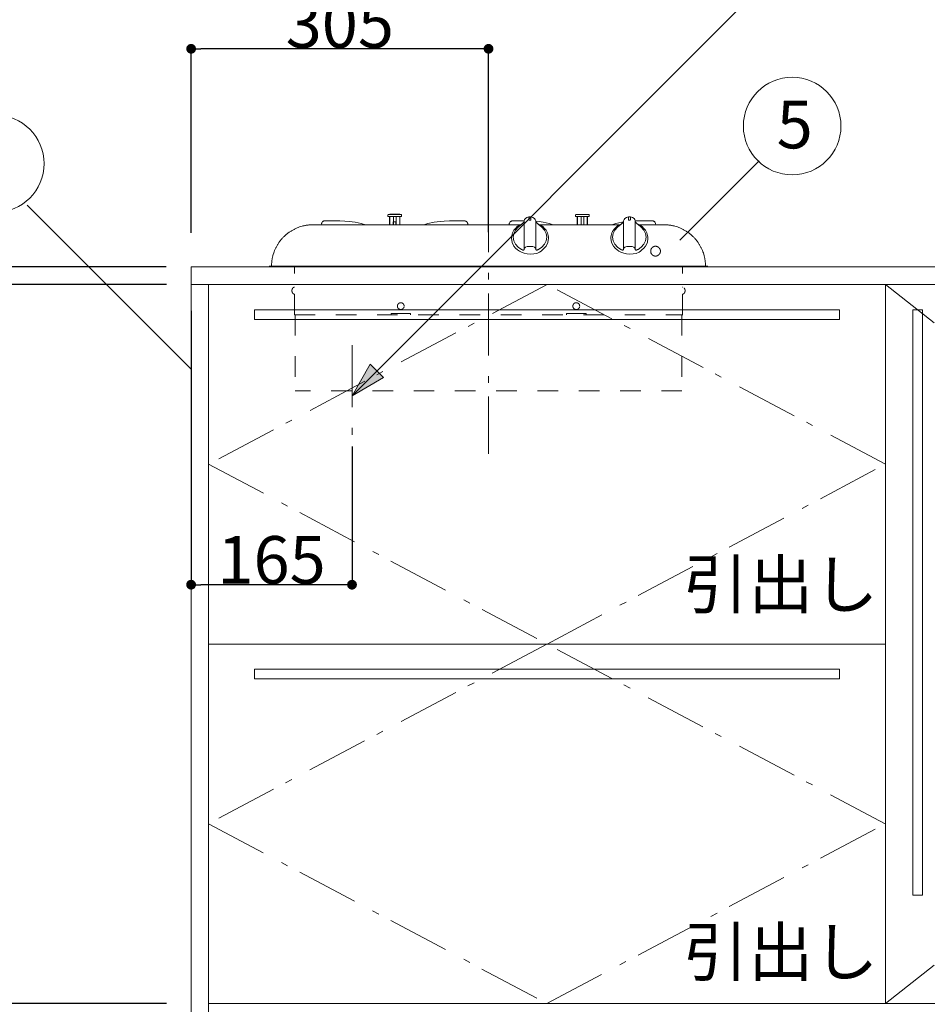
# Model space of a CAD drawing. Units: millimetres. Extents: x 55913 to 63907, y -1380 to 4142.
# Drawn here: x 56982 to 57913, y -102 to 907 of the extents above; entities that cross this region are included whole.
import ezdxf

# ---------------------------------------------------------------- set-up
doc = ezdxf.new("R2010")
doc.units = ezdxf.units.MM
doc.header["$LTSCALE"] = 101.6
doc.header["$PDMODE"] = 1
doc.header["$PDSIZE"] = -2
doc.linetypes.add('破線の種類-1', pattern=[0.41664, 0.20828, -0.20836])
doc.linetypes.add('破線の種類-6', pattern=[1.04164, 0.625, -0.20828, 0.06943, -0.13893])
doc.layers.get('0').update_dxf_attribs({"lineweight": 15})
doc.layers.get('DEFPOINTS').update_dxf_attribs({"color": 254, "lineweight": 15})
doc.layers.add('001', color=7, linetype='Continuous', lineweight=18)
doc.layers.add('一般', color=7, linetype='Continuous', lineweight=5)
doc.styles.get("Standard").update_dxf_attribs({"font": 'txt', "bigfont": 'BIGFONT.SHX'})
doc.styles.add('ＭＳ ゴシック', font='txt', dxfattribs={"bigfont": '\x82l\x82r \x83S\x83V\x83b\x83N'})
doc.dimstyles.new('(H)', dxfattribs={"dimtxt": 48.868217, "dimasz": 10.014893, "dimexe": 0, "dimexo": 40, "dimgap": 0.05, "dimtad": 1, "dimdec": 1, "dimdsep": 46, "dimtxsty": 'ＭＳ ゴシック', "dimblk": 'DOT', "dimblk1": 'DOT', "dimblk2": 'DOT', "dimcen": 0, "dimazin": 0, "dimtfac": 0.8, "dimtdec": 1, "dimtix": 1, "dimtmove": 0, "dimatfit": 0, "dimldrblk": 'DOT', "dimfxl": 1, "dimfrac": 2, "dimtolj": 1, "dimarcsym": 0})

# ---------------------------------------------------------------- blocks, each defined once
blk = doc.blocks.new('_DOT')
at = {"color": 0, "linetype": 'ByBlock', "lineweight": -2}
blk.add_line((-0.5, 0), (-1, 0), dxfattribs=at)
at = {"color": 0, "linetype": 'ByBlock', "const_width": 0.5}
blk.add_lwpolyline([(-0.25, 0, 1), (0.25, 0, 1)], format="xyb", close=True, dxfattribs=at)
blk = doc.blocks.new('*D8')
at = {"layer": 'DEFPOINTS', "color": 0}
for p in [(56525, 2058.7), (57158.1, 2058.7), (57165.5, -201.3)]:
    blk.add_point(p, dxfattribs=at)
at = {"layer": '一般', "color": 0, "linetype": 'Continuous', "lineweight": -2}
for p, q in [((57118.1, 2058.7), (56525, 2058.7)), ((56525, -191.3), (56525, 2048.7)), ((57125.5, -201.3), (56525, -201.3))]:
    blk.add_line(p, q, dxfattribs=at)
at = {"layer": '一般', "color": 0, "lineweight": -2, "xscale": 10.014892578125, "yscale": 10.014892578125, "zscale": 10.014892578125}
for p, rotation in [((56525, 2058.7), 90), ((56525, -201.3), 270)]:
    blk.add_blockref('_DOT', p, dxfattribs=dict(at, rotation=rotation))
at = {"layer": '一般', "color": 0, "lineweight": 15, "insert": (56499.6, 928.7), "char_height": 48.868, "attachment_point": 5, "rotation": 90, "style": 'ＭＳ ゴシック'}
blk.add_mtext('\\A1;CH=2260', dxfattribs=at)
blk = doc.blocks.new('*D9')
at = {"layer": 'DEFPOINTS', "color": 0}
for p in [(56802.8, -101.3), (57173, -101.3), (57173, -201.3)]:
    blk.add_point(p, dxfattribs=at)
at = {"layer": '一般', "color": 0, "linetype": 'Continuous', "lineweight": -2}
for p, q in [((57133, -101.3), (56802.8, -101.3)), ((56802.8, -191.3), (56802.8, -111.3)), ((57133, -201.3), (56802.8, -201.3))]:
    blk.add_line(p, q, dxfattribs=at)
at = {"layer": '一般', "color": 0, "lineweight": -2, "xscale": 10.014892578125, "yscale": 10.014892578125, "zscale": 10.014892578125}
for p, rotation in [((56802.8, -101.3), 90), ((56802.8, -201.3), 270)]:
    blk.add_blockref('_DOT', p, dxfattribs=dict(at, rotation=rotation))
at = {"layer": '一般', "color": 0, "lineweight": 15, "insert": (56802.8, -151.3), "char_height": 48.87, "attachment_point": 5, "rotation": 90, "style": 'ＭＳ ゴシック'}
blk.add_mtext('\\A1;100', dxfattribs=at)
blk = doc.blocks.new('*D10')
at = {"layer": 'DEFPOINTS', "color": 0}
for p in [(57173, 635.7), (56802.8, -101.3), (57173, -101.3)]:
    blk.add_point(p, dxfattribs=at)
at = {"layer": '一般', "color": 0, "linetype": 'Continuous', "lineweight": -2}
for p, q in [((57133, 635.7), (56802.8, 635.7)), ((56802.8, 625.7), (56802.8, -91.3)), ((57133, -101.3), (56802.8, -101.3))]:
    blk.add_line(p, q, dxfattribs=at)
at = {"layer": '一般', "color": 0, "lineweight": -2, "xscale": 10.014892578125, "yscale": 10.014892578125, "zscale": 10.014892578125}
for p, rotation in [((56802.8, 635.7), 90), ((56802.8, -101.3), 270)]:
    blk.add_blockref('_DOT', p, dxfattribs=dict(at, rotation=rotation))
at = {"layer": '一般', "color": 0, "lineweight": 15, "insert": (56777.4, 267.2), "char_height": 48.87, "attachment_point": 5, "rotation": 90, "style": 'ＭＳ ゴシック'}
blk.add_mtext('\\A1;737', dxfattribs=at)
blk = doc.blocks.new('グループ-6')
at = {"layer": '一般', "color": 7, "linetype": '破線の種類-6', "lineweight": 15}
for p in [(57870.1, 635.7), (57870.1, -101.3)]:
    blk.add_line(p, (58340.1, 267.2), dxfattribs=at)
blk = doc.blocks.new('グループ-9')
at = {"layer": '一般', "color": 7, "linetype": '破線の種類-6', "lineweight": 15}
for p, q in [((57523.1, 635.7), (57176.1, 451.5)), ((57870.1, 451.5), (57523.1, 635.7)), ((57176.1, 451.5), (57523.1, 267.2)), ((57523.1, 267.2), (57870.1, 451.5))]:
    blk.add_line(p, q, dxfattribs=at)
blk = doc.blocks.new('グループ-10')
at = {"layer": '一般', "color": 7, "linetype": '破線の種類-6', "lineweight": 15}
for p, q in [((57523, 267.2), (57176, 83)), ((57870, 83), (57523, 267.2)), ((57176, 83), (57523, -101.3)), ((57523, -101.3), (57870, 83))]:
    blk.add_line(p, q, dxfattribs=at)
blk = doc.blocks.new('*D29')
at = {"layer": 'DEFPOINTS', "color": 0}
for p in [(57158.1, 877.3), (57158.1, 648.8), (57463.1, 649.5)]:
    blk.add_point(p, dxfattribs=at)
at = {"layer": '一般', "color": 0, "linetype": 'Continuous', "lineweight": -2}
for p, q in [((57158.1, 688.8), (57158.1, 877.3)), ((57453.1, 877.3), (57168.1, 877.3)), ((57463.1, 689.5), (57463.1, 877.3))]:
    blk.add_line(p, q, dxfattribs=at)
at = {"layer": '一般', "color": 0, "lineweight": -2, "xscale": 10.014892578125, "yscale": 10.014892578125, "zscale": 10.014892578125, "rotation": 180}
blk.add_blockref('_DOT', (57158.1, 877.3), dxfattribs=at)
at = {"layer": '一般', "color": 0, "lineweight": -2, "xscale": 10.014892578125, "yscale": 10.014892578125, "zscale": 10.014892578125}
blk.add_blockref('_DOT', (57463.1, 877.3), dxfattribs=at)
at = {"layer": '一般', "color": 0, "lineweight": 15, "insert": (57310.6, 902.8), "char_height": 48.87, "attachment_point": 5, "style": 'ＭＳ ゴシック'}
blk.add_mtext('\\A1;305', dxfattribs=at)
blk = doc.blocks.new('グループ-12')
at = {"layer": '001', "color": 7, "linetype": '破線の種類-6', "lineweight": 15}
for p, q in [((57463.1, 732.4), (57463.1, 462.2)), ((57323.1, 573.4), (57323.1, 440.2))]:
    blk.add_line(p, q, dxfattribs=at)
at = {"layer": '001', "color": 7, "lineweight": 15}
for p, q in [((57360, 707.1), (57360, 705.4)), ((57360.3, 707.4), (57360.4, 707.4)), ((57360.4, 707.4), (57360.7, 707.4)), ((57360.7, 707.4), (57361.2, 707.4)), ((57361.2, 707.4), (57361.8, 707.4)), ((57361.8, 707.4), (57362.7, 707.4)), ((57362.1, 707.7), (57362.2, 707.7)), ((57362.2, 707.7), (57362.5, 707.7)), ((57362.5, 707.7), (57363, 707.7)), ((57362.7, 707.4), (57363.6, 707.4)), ((57363, 707.7), (57363.7, 707.7)), ((57363.6, 707.4), (57364.7, 707.4)), ((57363.7, 707.7), (57364.5, 707.7)), ((57364.5, 707.7), (57365.5, 707.7)), ((57364.7, 707.4), (57365.8, 707.4)), ((57365.5, 707.7), (57366.5, 707.7)), ((57365.8, 707.4), (57367, 707.4)), ((57366.5, 707.7), (57367.5, 707.7)), ((57367, 707.4), (57368.1, 707.4)), ((57367.5, 707.7), (57368.5, 707.7)), ((57368.1, 707.4), (57369.3, 707.4)), ((57368.5, 707.7), (57369.4, 707.7)), ((57369.3, 707.4), (57370.3, 707.4)), ((57369.4, 707.7), (57370.3, 707.7)), ((57370.3, 707.7), (57370.9, 707.7)), ((57370.3, 707.4), (57371.3, 707.4)), ((57370.9, 707.7), (57371.4, 707.7)), ((57371.3, 707.4), (57372.1, 707.4)), ((57371.4, 707.7), (57371.8, 707.7)), ((57371.8, 707.7), (57371.9, 707.7)), ((57372.1, 707.4), (57372.8, 707.4)), ((57372.8, 707.4), (57373.3, 707.4)), ((57373.3, 707.4), (57373.6, 707.4)), ((57373.6, 707.4), (57373.7, 707.4)), ((57374, 705.4), (57374, 707.1)), ((57552.4, 707), (57552.4, 705.3)), ((57552.7, 707.3), (57552.8, 707.3)), ((57552.8, 707.3), (57553.1, 707.3)), ((57553.1, 707.3), (57553.6, 707.3)), ((57553.6, 707.3), (57554.3, 707.3)), ((57554.3, 707.3), (57555.1, 707.3)), ((57554.5, 707.6), (57554.6, 707.6)), ((57554.6, 707.6), (57554.9, 707.6)), ((57554.9, 707.6), (57555.4, 707.6)), ((57555.1, 707.3), (57556, 707.3)), ((57555.4, 707.6), (57556.1, 707.6)), ((57556, 707.3), (57557.1, 707.3)), ((57556.1, 707.6), (57556.9, 707.6)), ((57556.9, 707.6), (57557.9, 707.6)), ((57557.1, 707.3), (57558.2, 707.3)), ((57557.9, 707.6), (57558.9, 707.6)), ((57558.2, 707.3), (57559.4, 707.3)), ((57558.9, 707.6), (57559.9, 707.6)), ((57559.4, 707.3), (57560.6, 707.3)), ((57559.9, 707.6), (57560.9, 707.6)), ((57560.6, 707.3), (57561.7, 707.3)), ((57560.9, 707.6), (57561.8, 707.6)), ((57561.7, 707.3), (57562.7, 707.3)), ((57561.8, 707.6), (57562.7, 707.6)), ((57562.7, 707.6), (57563.4, 707.6)), ((57562.7, 707.3), (57563.7, 707.3)), ((57563.4, 707.6), (57563.9, 707.6)), ((57563.7, 707.3), (57564.5, 707.3)), ((57563.9, 707.6), (57564.2, 707.6)), ((57564.2, 707.6), (57564.3, 707.6)), ((57564.5, 707.3), (57565.2, 707.3)), ((57565.2, 707.3), (57565.7, 707.3)), ((57565.7, 707.3), (57566, 707.3)), ((57566, 707.3), (57566.1, 707.3)), ((57566.4, 705.3), (57566.4, 707)), ((57495.2, 696.9), (57282.9, 696.9)), ((57295, 700.9), (57310.6, 700.9)), ((57310.6, 700.9), (57315.9, 700.7)), ((57360, 705.4), (57360.1, 705.4)), ((57360.1, 705.4), (57360.4, 705.4)), ((57360.4, 705.4), (57360.9, 705.4)), ((57360.9, 705.4), (57361.6, 705.4)), ((57361.6, 705.4), (57362.5, 705.4)), ((57361.7, 696.9), (57361.7, 705.4)), ((57362, 705.4), (57362, 696.9)), ((57362.5, 705.4), (57363.5, 705.4)), ((57363.5, 705.4), (57364.6, 705.4)), ((57364.6, 705.4), (57365.8, 705.4)), ((57365.4, 699.9), (57368.1, 699.9)), ((57365.4, 696.9), (57365.4, 699.9)), ((57365.6, 696.9), (57365.6, 705.4)), ((57365.8, 705.4), (57367, 705.4)), ((57367, 705.4), (57368.2, 705.4)), ((57368.1, 699.9), (57368.1, 696.9)), ((57368.2, 705.4), (57369.4, 705.4)), ((57368.3, 696.9), (57368.3, 705.4)), ((57369.4, 705.4), (57370.5, 705.4)), ((57370.5, 705.4), (57371.5, 705.4)), ((57371.5, 705.4), (57372.3, 705.4)), ((57372, 696.9), (57372, 705.4)), ((57372.2, 696.9), (57372.2, 705.4)), ((57372.3, 705.4), (57373, 705.4)), ((57373, 705.4), (57373.6, 705.4)), ((57373.6, 705.4), (57373.9, 705.4)), ((57373.9, 705.4), (57374, 705.4)), ((57423, 700.9), (57417.7, 700.7)), ((57438.6, 700.9), (57423, 700.9)), ((57487.6, 700.9), (57499.6, 700.9)), ((57499.6, 678.9), (57499.6, 698.5)), ((57504.6, 705), (57506.6, 705)), ((57511.6, 698.5), (57511.6, 678.9)), ((57515.9, 696.9), (57597.2, 696.9)), ((57552.4, 705.3), (57552.5, 705.3)), ((57552.5, 705.3), (57552.8, 705.3)), ((57552.8, 705.3), (57553.3, 705.3)), ((57553.3, 705.3), (57554, 705.3)), ((57554, 705.3), (57554.9, 705.3)), ((57554.1, 696.8), (57554.1, 705.3)), ((57554.4, 705.3), (57554.4, 696.8)), ((57554.9, 705.3), (57555.9, 705.3)), ((57555.9, 705.3), (57557, 705.3)), ((57557, 705.3), (57558.2, 705.3)), ((57558, 696.8), (57558, 705.3)), ((57558.2, 705.3), (57559.4, 705.3)), ((57559.4, 705.3), (57560.6, 705.3)), ((57560.6, 705.3), (57561.8, 705.3)), ((57560.7, 696.8), (57560.7, 705.3)), ((57561.8, 705.3), (57562.9, 705.3)), ((57562.9, 705.3), (57563.9, 705.3)), ((57563.9, 705.3), (57564.8, 705.3)), ((57564.4, 696.8), (57564.4, 705.3)), ((57564.7, 696.8), (57564.7, 705.3)), ((57564.8, 705.3), (57565.5, 705.3)), ((57565.5, 705.3), (57566, 705.3)), ((57566, 705.3), (57566.3, 705.3)), ((57566.3, 705.3), (57566.4, 705.3)), ((57601.6, 678.9), (57601.6, 698.5)), ((57606.6, 705), (57608.6, 705)), ((57615.6, 700.9), (57613.6, 700.8)), ((57613.6, 698.5), (57613.6, 678.9)), ((57631.2, 700.9), (57615.6, 700.9)), ((57617.9, 696.9), (57634.7, 696.9)), ((57634.7, 696.9), (57643.3, 696.9)), ((57506.2, 674.6), (57505.7, 674.6)), ((57238.1, 654.5), (57688.1, 654.5)), ((57238.1, 653.8), (57688.1, 653.8))]:
    blk.add_line(p, q, dxfattribs=at)
at = {"layer": '001', "color": 7, "linetype": '破線の種類-1', "lineweight": 15}
for p, q in [((57264.1, 604.6), (57264.1, 653.8)), ((57662.1, 604.6), (57662.1, 653.8)), ((57262.1, 631.6), (57262.1, 631.6)), ((57262.1, 627.2), (57262.1, 627.2)), ((57264.1, 632.9), (57263.7, 632.8)), ((57263.7, 625.9), (57264.1, 625.9)), ((57662.5, 632.8), (57662.1, 632.9)), ((57662.1, 625.9), (57662.5, 625.9)), ((57664.1, 631.6), (57664.1, 631.6)), ((57664.1, 627.2), (57664.1, 627.2)), ((57363.1, 606.1), (57363.1, 604.6)), ((57363.1, 606.1), (57383.1, 606.1)), ((57383.1, 606.1), (57383.1, 604.6)), ((57543.1, 606.1), (57543.1, 604.6)), ((57543.1, 606.1), (57563.1, 606.1)), ((57563.1, 606.1), (57563.1, 604.6)), ((57264.1, 604.6), (57662.1, 604.6)), ((57264.7, 604.6), (57264.7, 526.6)), ((57661.5, 604.6), (57661.5, 526.6)), ((57662.1, 604.6), (57662.1, 604.1)), ((57661.5, 526.6), (57264.7, 526.6))]:
    blk.add_line(p, q, dxfattribs=at)
at = {"layer": '001', "color": 7, "lineweight": 15}
for points in [[(57295, 700.9), (57294.7, 700.9), (57294.3, 700.8), (57293.9, 700.7), (57293.6, 700.5), (57293.3, 700.3), (57293, 700.1), (57292.7, 699.8), (57292.4, 699.4), (57292.2, 699.1), (57292, 698.7), (57291.8, 698.3), (57291.7, 697.8), (57291.6, 697.3), (57291.5, 696.9)], [(57336.8, 696.9), (57332.6, 698.1), (57326.4, 699.5), (57320.2, 700.4), (57315.9, 700.7)], [(57396.8, 696.9), (57401, 698.1), (57407.2, 699.5), (57413.4, 700.4), (57417.7, 700.7)], [(57442.1, 696.9), (57442, 697.3), (57441.9, 697.8), (57441.8, 698.3), (57441.6, 698.7), (57441.4, 699.1), (57441.1, 699.4), (57440.9, 699.8), (57440.6, 700.1), (57440.3, 700.3), (57440, 700.5), (57439.7, 700.7), (57439.3, 700.8), (57438.9, 700.9), (57438.6, 700.9)], [(57487.6, 700.9), (57487.3, 700.9), (57486.9, 700.8), (57486.5, 700.7), (57486.2, 700.5), (57485.9, 700.3), (57485.6, 700.1), (57485.3, 699.8), (57485, 699.4), (57484.8, 699.1), (57484.6, 698.7), (57484.4, 698.3), (57484.3, 697.8), (57484.2, 697.3), (57484.1, 696.9)], [(57498, 698.1), (57497, 697.7), (57496.1, 697.3), (57494.7, 696.5), (57493.4, 695.7), (57492.2, 694.7), (57491, 693.6), (57490, 692.5), (57489.1, 691.3), (57488.4, 690), (57487.7, 688.7), (57487.2, 687.4), (57486.9, 685.9), (57486.7, 684.2), (57486.6, 683)], [(57496.8, 697.1), (57493.5, 694.6), (57490.7, 691.5), (57489, 688), (57488.4, 684.1), (57489, 680.3), (57490.7, 676.9), (57493.5, 674.1), (57496.8, 671.7)], [(57499.6, 700.1), (57499.5, 699.9), (57499.4, 699.7), (57499.2, 699.4), (57499, 699.1), (57498.7, 698.8), (57498.3, 698.5), (57497.9, 698.1), (57497.5, 697.8), (57497.2, 697.4), (57496.8, 697.1)], [(57504.6, 705), (57504.6, 705), (57504.6, 705), (57502.5, 704.5), (57500.9, 703.5), (57500.1, 702.2), (57499.6, 700.8)], [(57499.6, 698.5), (57499.6, 698.7), (57499.6, 698.9), (57499.6, 699), (57499.6, 699.2), (57499.6, 699.3), (57499.6, 699.5), (57499.6, 699.6), (57499.6, 699.8), (57499.6, 699.9), (57499.6, 700), (57499.6, 700.2), (57499.6, 700.3), (57499.6, 700.4), (57499.6, 700.5), (57499.6, 700.7), (57499.6, 700.8)], [(57504.6, 704.5), (57504.6, 704.6), (57504.6, 704.6), (57504.6, 704.6), (57504.6, 704.6), (57504.6, 704.7), (57504.6, 704.7), (57504.6, 704.7), (57504.6, 704.8), (57504.6, 704.8), (57504.6, 704.8), (57504.6, 704.9), (57504.6, 704.9), (57504.6, 704.9), (57504.6, 704.9), (57504.6, 705), (57504.6, 705)], [(57504.6, 703.7), (57504.6, 703.7), (57504.6, 703.8), (57504.6, 703.9), (57504.6, 703.9), (57504.6, 704), (57504.6, 704), (57504.6, 704.1), (57504.6, 704.1), (57504.6, 704.2), (57504.6, 704.2), (57504.6, 704.3), (57504.6, 704.3), (57504.6, 704.4), (57504.6, 704.4), (57504.6, 704.5), (57504.6, 704.5)], [(57504.6, 703.5), (57504.6, 703.5), (57504.6, 703.6), (57504.6, 703.6), (57504.6, 703.6), (57504.6, 703.6), (57504.6, 703.6), (57504.6, 703.6), (57504.6, 703.6), (57504.6, 703.6), (57504.6, 703.6), (57504.6, 703.6), (57504.6, 703.7), (57504.6, 703.7), (57504.6, 703.7), (57504.6, 703.7), (57504.6, 703.7)], [(57504.6, 703.5), (57504.6, 703), (57504.6, 702.5), (57504.6, 702.4), (57504.6, 702.2), (57504.6, 702.2), (57504.6, 702.2)], [(57504.7, 701.9), (57504.6, 702), (57504.6, 702.1), (57504.6, 702.1), (57504.6, 702.2)], [(57505, 701.7), (57504.9, 701.8), (57504.8, 701.8), (57504.7, 701.9), (57504.7, 701.9)], [(57505, 701.7), (57505, 701.7), (57505, 701.7), (57505.1, 701.7), (57505.1, 701.7)], [(57505.6, 701.6), (57505.5, 701.6), (57505.3, 701.6), (57505.2, 701.6), (57505.1, 701.7)], [(57506.1, 701.6), (57506, 701.6), (57505.9, 701.6), (57505.7, 701.6), (57505.6, 701.6)], [(57506.2, 701.7), (57506.2, 701.7), (57506.2, 701.7), (57506.2, 701.7), (57506.2, 701.7), (57506.2, 701.7), (57506.2, 701.7), (57506.2, 701.7), (57506.2, 701.7), (57506.2, 701.7), (57506.1, 701.7), (57506.1, 701.7), (57506.1, 701.7), (57506.1, 701.7), (57506.1, 701.7), (57506.1, 701.7), (57506.1, 701.6)], [(57506.2, 701.7), (57506.3, 701.7), (57506.3, 701.7), (57506.3, 701.8), (57506.3, 701.8), (57506.4, 701.8), (57506.4, 701.8), (57506.4, 701.8), (57506.4, 701.8), (57506.5, 701.9), (57506.5, 701.9), (57506.5, 701.9), (57506.5, 701.9), (57506.5, 701.9), (57506.5, 702), (57506.5, 702), (57506.6, 702)], [(57511.6, 700.8), (57511.1, 702.2), (57510.3, 703.5), (57508.7, 704.5), (57506.6, 705), (57506.6, 705), (57506.6, 705)], [(57506.6, 704.9), (57506.6, 704.9), (57506.6, 704.8), (57506.6, 704.7), (57506.6, 704.6), (57506.6, 704.6), (57506.6, 704.5), (57506.6, 704.4), (57506.6, 704.3), (57506.6, 704.2), (57506.6, 704.1), (57506.6, 704.1), (57506.6, 704), (57506.6, 703.9), (57506.6, 703.8), (57506.6, 703.7), (57506.6, 703.6)], [(57506.6, 703.5), (57506.6, 703.5), (57506.6, 703.5), (57506.6, 703.5), (57506.6, 703.6), (57506.6, 703.6), (57506.6, 703.6), (57506.6, 703.6), (57506.6, 703.6), (57506.6, 703.6), (57506.6, 703.6), (57506.6, 703.6), (57506.6, 703.6), (57506.6, 703.6), (57506.6, 703.6), (57506.6, 703.6), (57506.6, 703.6)], [(57506.6, 703.5), (57506.6, 703.5), (57506.6, 703.4), (57506.6, 703.3), (57506.6, 703.3), (57506.6, 703.2), (57506.6, 703.1), (57506.6, 703.1), (57506.6, 703), (57506.6, 702.9), (57506.6, 702.8), (57506.6, 702.8), (57506.6, 702.7), (57506.6, 702.6), (57506.6, 702.5), (57506.6, 702.5), (57506.6, 702.4)], [(57506.6, 702.4), (57506.6, 702.3), (57506.6, 702.1), (57506.6, 702.1), (57506.6, 702)], [(57511.6, 700.8), (57511.6, 700.7), (57511.6, 700.5), (57511.6, 700.4), (57511.6, 700.3), (57511.6, 700.2), (57511.6, 700), (57511.6, 699.9), (57511.6, 699.8), (57511.6, 699.6), (57511.6, 699.5), (57511.6, 699.3), (57511.6, 699.2), (57511.6, 699), (57511.6, 698.9), (57511.6, 698.7), (57511.6, 698.5)], [(57529.4, 696.9), (57525.2, 698.1), (57519, 699.5), (57515.1, 700.1), (57511.6, 700.5)], [(57514.4, 697.1), (57513.9, 697.6), (57513.4, 698), (57513, 698.4), (57512.5, 698.8), (57512.2, 699.1), (57511.9, 699.4), (57511.8, 699.6), (57511.6, 699.9), (57511.6, 700), (57511.6, 700.1)], [(57524.6, 683), (57524.5, 684.2), (57524.3, 685.9), (57523.9, 687.4), (57523.5, 688.7), (57522.8, 690), (57522.1, 691.3), (57521.2, 692.5), (57520.2, 693.6), (57519, 694.7), (57517.8, 695.7), (57516.5, 696.5), (57515.1, 697.3), (57514.2, 697.7), (57513.2, 698.1)], [(57514.4, 671.7), (57517.7, 674.1), (57520.5, 676.9), (57522.2, 680.3), (57522.8, 684.1), (57522.2, 688), (57520.5, 691.5), (57517.7, 694.6), (57514.4, 697.1)], [(57600, 698.1), (57599, 697.7), (57598.1, 697.3), (57596.7, 696.5), (57595.4, 695.7), (57594.2, 694.7), (57593, 693.6), (57592, 692.5), (57591.1, 691.3), (57590.4, 690), (57589.7, 688.7), (57589.2, 687.4), (57588.9, 685.9), (57588.7, 684.2), (57588.6, 683)], [(57589.4, 696.9), (57593.6, 698.1), (57599.8, 699.5), (57600.7, 699.7), (57601.5, 699.8)], [(57598.8, 697.1), (57595.5, 694.6), (57592.7, 691.5), (57591, 688), (57590.4, 684.1), (57591, 680.3), (57592.7, 676.9), (57595.5, 674.1), (57598.8, 671.7)], [(57601.6, 700.1), (57601.5, 699.9), (57601.4, 699.7), (57601.2, 699.4), (57601, 699.1), (57600.7, 698.8), (57600.3, 698.5), (57599.9, 698.1), (57599.5, 697.8), (57599.2, 697.4), (57598.8, 697.1)], [(57606.6, 705), (57606.6, 705), (57606.6, 705), (57604.5, 704.5), (57602.9, 703.5), (57602.1, 702.2), (57601.6, 700.8)], [(57601.6, 698.5), (57601.6, 698.7), (57601.6, 698.9), (57601.6, 699), (57601.6, 699.2), (57601.6, 699.3), (57601.6, 699.5), (57601.6, 699.6), (57601.6, 699.8), (57601.6, 699.9), (57601.6, 700), (57601.6, 700.2), (57601.6, 700.3), (57601.6, 700.4), (57601.6, 700.5), (57601.6, 700.7), (57601.6, 700.8)], [(57606.6, 704.5), (57606.6, 704.6), (57606.6, 704.6), (57606.6, 704.6), (57606.6, 704.6), (57606.6, 704.7), (57606.6, 704.7), (57606.6, 704.7), (57606.6, 704.8), (57606.6, 704.8), (57606.6, 704.8), (57606.6, 704.9), (57606.6, 704.9), (57606.6, 704.9), (57606.6, 704.9), (57606.6, 705), (57606.6, 705)], [(57606.6, 703.7), (57606.6, 703.7), (57606.6, 703.8), (57606.6, 703.9), (57606.6, 703.9), (57606.6, 704), (57606.6, 704), (57606.6, 704.1), (57606.6, 704.1), (57606.6, 704.2), (57606.6, 704.2), (57606.6, 704.3), (57606.6, 704.3), (57606.6, 704.4), (57606.6, 704.4), (57606.6, 704.5), (57606.6, 704.5)], [(57606.6, 703.5), (57606.6, 703.5), (57606.6, 703.6), (57606.6, 703.6), (57606.6, 703.6), (57606.6, 703.6), (57606.6, 703.6), (57606.6, 703.6), (57606.6, 703.6), (57606.6, 703.6), (57606.6, 703.6), (57606.6, 703.6), (57606.6, 703.7), (57606.6, 703.7), (57606.6, 703.7), (57606.6, 703.7), (57606.6, 703.7)], [(57606.6, 703.5), (57606.6, 703), (57606.6, 702.5), (57606.6, 702.4), (57606.6, 702.2), (57606.6, 702.2), (57606.6, 702.2)], [(57606.7, 701.9), (57606.6, 702), (57606.6, 702.1), (57606.6, 702.1), (57606.6, 702.2)], [(57607, 701.7), (57606.9, 701.8), (57606.8, 701.8), (57606.7, 701.9), (57606.7, 701.9)], [(57607, 701.7), (57607, 701.7), (57607, 701.7), (57607.1, 701.7), (57607.1, 701.7)], [(57607.6, 701.6), (57607.5, 701.6), (57607.3, 701.6), (57607.2, 701.6), (57607.1, 701.7)], [(57608.1, 701.6), (57608, 701.6), (57607.9, 701.6), (57607.7, 701.6), (57607.6, 701.6)], [(57608.2, 701.7), (57608.2, 701.7), (57608.2, 701.7), (57608.2, 701.7), (57608.2, 701.7), (57608.2, 701.7), (57608.2, 701.7), (57608.2, 701.7), (57608.2, 701.7), (57608.2, 701.7), (57608.1, 701.7), (57608.1, 701.7), (57608.1, 701.7), (57608.1, 701.7), (57608.1, 701.7), (57608.1, 701.7), (57608.1, 701.6)], [(57608.2, 701.7), (57608.3, 701.7), (57608.3, 701.7), (57608.3, 701.8), (57608.3, 701.8), (57608.4, 701.8), (57608.4, 701.8), (57608.4, 701.8), (57608.4, 701.8), (57608.5, 701.9), (57608.5, 701.9), (57608.5, 701.9), (57608.5, 701.9), (57608.5, 701.9), (57608.5, 702), (57608.5, 702), (57608.6, 702)], [(57613.6, 700.8), (57613.1, 702.2), (57612.3, 703.5), (57610.7, 704.5), (57608.6, 705), (57608.6, 705), (57608.6, 705)], [(57608.6, 704.9), (57608.6, 704.9), (57608.6, 704.8), (57608.6, 704.7), (57608.6, 704.6), (57608.6, 704.6), (57608.6, 704.5), (57608.6, 704.4), (57608.6, 704.3), (57608.6, 704.2), (57608.6, 704.1), (57608.6, 704.1), (57608.6, 704), (57608.6, 703.9), (57608.6, 703.8), (57608.6, 703.7), (57608.6, 703.6)], [(57608.6, 703.5), (57608.6, 703.5), (57608.6, 703.5), (57608.6, 703.5), (57608.6, 703.6), (57608.6, 703.6), (57608.6, 703.6), (57608.6, 703.6), (57608.6, 703.6), (57608.6, 703.6), (57608.6, 703.6), (57608.6, 703.6), (57608.6, 703.6), (57608.6, 703.6), (57608.6, 703.6), (57608.6, 703.6), (57608.6, 703.6)], [(57608.6, 703.5), (57608.6, 703.5), (57608.6, 703.4), (57608.6, 703.3), (57608.6, 703.3), (57608.6, 703.2), (57608.6, 703.1), (57608.6, 703.1), (57608.6, 703), (57608.6, 702.9), (57608.6, 702.8), (57608.6, 702.8), (57608.6, 702.7), (57608.6, 702.6), (57608.6, 702.5), (57608.6, 702.5), (57608.6, 702.4)], [(57608.6, 702.4), (57608.6, 702.3), (57608.6, 702.1), (57608.6, 702.1), (57608.6, 702)], [(57613.6, 700.8), (57613.6, 700.7), (57613.6, 700.5), (57613.6, 700.4), (57613.6, 700.3), (57613.6, 700.2), (57613.6, 700), (57613.6, 699.9), (57613.6, 699.8), (57613.6, 699.6), (57613.6, 699.5), (57613.6, 699.3), (57613.6, 699.2), (57613.6, 699), (57613.6, 698.9), (57613.6, 698.7), (57613.6, 698.5)], [(57616.4, 697.1), (57615.9, 697.6), (57615.4, 698), (57615, 698.4), (57614.5, 698.8), (57614.2, 699.1), (57613.9, 699.4), (57613.8, 699.6), (57613.6, 699.9), (57613.6, 700), (57613.6, 700.1)], [(57626.6, 683), (57626.5, 684.2), (57626.3, 685.9), (57625.9, 687.4), (57625.5, 688.7), (57624.8, 690), (57624.1, 691.3), (57623.2, 692.5), (57622.2, 693.6), (57621, 694.7), (57619.8, 695.7), (57618.5, 696.5), (57617.1, 697.3), (57616.2, 697.7), (57615.2, 698.1)], [(57616.4, 671.7), (57619.7, 674.1), (57622.5, 676.9), (57624.2, 680.3), (57624.8, 684.1), (57624.2, 688), (57622.5, 691.5), (57619.7, 694.6), (57616.4, 697.1)], [(57634.7, 696.9), (57634.6, 697.3), (57634.5, 697.8), (57634.4, 698.3), (57634.2, 698.7), (57634, 699.1), (57633.7, 699.4), (57633.5, 699.8), (57633.2, 700.1), (57632.9, 700.3), (57632.6, 700.5), (57632.3, 700.7), (57631.9, 700.8), (57631.5, 700.9), (57631.2, 700.9)], [(57492.9, 671.1), (57490.9, 672.9), (57489.1, 675), (57487.2, 678.8), (57486.6, 683.1), (57486.6, 683.2), (57486.6, 683.4)], [(57499.6, 672.6), (57499.6, 673), (57499.6, 673.4), (57499.6, 673.8), (57499.6, 674.2), (57499.6, 674.6), (57499.6, 675), (57499.6, 675.4), (57499.6, 675.7), (57499.6, 676.1), (57499.6, 676.5), (57499.6, 676.9), (57499.6, 677.3), (57499.6, 677.7), (57499.6, 678.1), (57499.6, 678.5), (57499.6, 678.9)], [(57511.6, 678.9), (57511.6, 678.5), (57511.6, 678.1), (57511.6, 677.7), (57511.6, 677.3), (57511.6, 676.9), (57511.6, 676.5), (57511.6, 676.1), (57511.6, 675.7), (57511.6, 675.4), (57511.6, 675), (57511.6, 674.6), (57511.6, 674.2), (57511.6, 673.8), (57511.6, 673.4), (57511.6, 673), (57511.6, 672.6)], [(57524.6, 683.2), (57524.6, 683.1), (57524.6, 683.1), (57524, 678.9), (57522.1, 675), (57520.3, 673), (57518.4, 671.1)], [(57594.9, 671.1), (57592.9, 672.9), (57591.1, 675), (57589.2, 678.8), (57588.6, 683.1), (57588.6, 683.2), (57588.6, 683.4)], [(57601.6, 672.6), (57601.6, 673), (57601.6, 673.4), (57601.6, 673.8), (57601.6, 674.2), (57601.6, 674.6), (57601.6, 675), (57601.6, 675.4), (57601.6, 675.7), (57601.6, 676.1), (57601.6, 676.5), (57601.6, 676.9), (57601.6, 677.3), (57601.6, 677.7), (57601.6, 678.1), (57601.6, 678.5), (57601.6, 678.9)], [(57613.6, 678.9), (57613.6, 678.5), (57613.6, 678.1), (57613.6, 677.7), (57613.6, 677.3), (57613.6, 676.9), (57613.6, 676.5), (57613.6, 676.1), (57613.6, 675.7), (57613.6, 675.4), (57613.6, 675), (57613.6, 674.6), (57613.6, 674.2), (57613.6, 673.8), (57613.6, 673.4), (57613.6, 673), (57613.6, 672.6)], [(57626.6, 683.2), (57626.6, 683.1), (57626.6, 683.1), (57626, 678.9), (57624.1, 675), (57622.3, 673), (57620.4, 671.1)], [(57492.9, 671.1), (57494.8, 669.8), (57496.8, 668.7), (57499.7, 667.7), (57502.7, 667.1), (57506, 666.8), (57509.4, 667), (57512.6, 667.6), (57515.5, 668.8), (57517, 669.9), (57518.4, 671.1)], [(57496.8, 671.7), (57497.3, 671.4), (57497.8, 671.1), (57498.2, 671), (57498.7, 670.9), (57499, 671), (57499.3, 671.1), (57499.4, 671.3), (57499.6, 671.5), (57499.6, 671.6), (57499.6, 671.8)], [(57499.6, 672.6), (57500.3, 673.4), (57501, 674.1), (57502.8, 674.6), (57505, 674.6)], [(57499.6, 671.8), (57499.6, 671.8), (57499.6, 671.9), (57499.6, 671.9), (57499.6, 672), (57499.6, 672), (57499.6, 672.1), (57499.6, 672.1), (57499.6, 672.2), (57499.6, 672.2), (57499.6, 672.3), (57499.6, 672.3), (57499.6, 672.4), (57499.6, 672.4), (57499.6, 672.5), (57499.6, 672.6), (57499.6, 672.6)], [(57505, 674.6), (57505.2, 674.6), (57505.6, 674.6), (57506, 674.6), (57506.2, 674.6)], [(57506.2, 674.6), (57508.4, 674.6), (57510.2, 674.1), (57510.9, 673.4), (57511.6, 672.6)], [(57511.6, 672.6), (57511.6, 672.6), (57511.6, 672.5), (57511.6, 672.4), (57511.6, 672.4), (57511.6, 672.3), (57511.6, 672.3), (57511.6, 672.2), (57511.6, 672.2), (57511.6, 672.1), (57511.6, 672.1), (57511.6, 672), (57511.6, 672), (57511.6, 671.9), (57511.6, 671.9), (57511.6, 671.8), (57511.6, 671.8)], [(57511.6, 671.8), (57511.6, 671.5), (57511.8, 671.3), (57511.9, 671.1), (57512.2, 671), (57512.5, 670.9), (57512.9, 671), (57513.3, 671.1), (57513.7, 671.3), (57514, 671.5), (57514.4, 671.7)], [(57594.9, 671.1), (57596.8, 669.8), (57598.8, 668.7), (57601.7, 667.7), (57604.7, 667.1), (57608, 666.8), (57611.4, 667), (57614.6, 667.6), (57617.5, 668.8), (57619, 669.9), (57620.4, 671.1)], [(57598.8, 671.7), (57599.3, 671.4), (57599.8, 671.1), (57600.2, 671), (57600.7, 670.9), (57601, 671), (57601.3, 671.1), (57601.4, 671.3), (57601.6, 671.5), (57601.6, 671.6), (57601.6, 671.8)], [(57601.6, 672.6), (57602.3, 673.4), (57603, 674.1), (57604.8, 674.6), (57607, 674.6)], [(57601.6, 671.8), (57601.6, 671.8), (57601.6, 671.9), (57601.6, 671.9), (57601.6, 672), (57601.6, 672), (57601.6, 672.1), (57601.6, 672.1), (57601.6, 672.2), (57601.6, 672.2), (57601.6, 672.3), (57601.6, 672.3), (57601.6, 672.4), (57601.6, 672.4), (57601.6, 672.5), (57601.6, 672.6), (57601.6, 672.6)], [(57607, 674.6), (57607.2, 674.6), (57607.6, 674.6), (57608, 674.6), (57608.2, 674.6)], [(57608.2, 674.6), (57610.4, 674.6), (57612.2, 674.1), (57612.9, 673.4), (57613.6, 672.6)], [(57613.6, 672.6), (57613.6, 672.6), (57613.6, 672.5), (57613.6, 672.4), (57613.6, 672.4), (57613.6, 672.3), (57613.6, 672.3), (57613.6, 672.2), (57613.6, 672.2), (57613.6, 672.1), (57613.6, 672.1), (57613.6, 672), (57613.6, 672), (57613.6, 671.9), (57613.6, 671.9), (57613.6, 671.8), (57613.6, 671.8)], [(57613.6, 671.8), (57613.6, 671.5), (57613.8, 671.3), (57613.9, 671.1), (57614.2, 671), (57614.5, 670.9), (57614.9, 671), (57615.3, 671.1), (57615.7, 671.3), (57616, 671.5), (57616.4, 671.7)]]:
    blk.add_lwpolyline(points, dxfattribs=at)
at = {"layer": '001', "color": 7, "linetype": '破線の種類-1', "lineweight": 15}
for points in [[(57262, 631.5), (57262.1, 631.5), (57262.1, 631.5), (57262.1, 631.5), (57262.1, 631.5), (57262.1, 631.5), (57262.1, 631.6), (57262.1, 631.6), (57262.1, 631.6), (57262.1, 631.6), (57262.1, 631.6)], [(57262.1, 627.2), (57262.1, 627.2), (57262.1, 627.2), (57262.1, 627.2), (57262.1, 627.2), (57262.1, 627.2), (57262.1, 627.2), (57262.1, 627.2), (57262.1, 627.2), (57262.1, 627.2), (57262.1, 627.3), (57262, 627.3), (57262, 627.3)], [(57664.1, 631.6), (57664.1, 631.6), (57664.1, 631.6), (57664.1, 631.6), (57664.1, 631.5), (57664.1, 631.5), (57664.1, 631.5), (57664.1, 631.5), (57664.1, 631.5), (57664.1, 631.5), (57664.1, 631.5), (57664.1, 631.5), (57664.1, 631.5)], [(57664.1, 627.3), (57664.1, 627.2), (57664.1, 627.2), (57664.1, 627.2), (57664.1, 627.2), (57664.1, 627.2), (57664.1, 627.2), (57664.1, 627.2), (57664.1, 627.2), (57664.1, 627.2), (57664.1, 627.2)]]:
    blk.add_lwpolyline(points, dxfattribs=at)
at = {"layer": '001', "color": 7, "lineweight": 15}
for points in [[(57360, 707.1), (57360, 707.2), (57360.1, 707.3), (57360.2, 707.4), (57360.3, 707.4)], [(57361.8, 707.4), (57361.8, 707.5), (57361.9, 707.6), (57362, 707.7), (57362.1, 707.7)], [(57371.9, 707.7), (57372, 707.7), (57372.1, 707.6), (57372.2, 707.5), (57372.2, 707.4)], [(57373.7, 707.4), (57373.8, 707.4), (57373.9, 707.3), (57374, 707.2), (57374, 707.1)], [(57552.4, 707), (57552.4, 707.1), (57552.5, 707.3), (57552.6, 707.3), (57552.7, 707.3)], [(57554.2, 707.3), (57554.2, 707.4), (57554.3, 707.6), (57554.4, 707.6), (57554.5, 707.6)], [(57564.3, 707.6), (57564.4, 707.6), (57564.5, 707.6), (57564.6, 707.4), (57564.6, 707.3)], [(57566.1, 707.3), (57566.2, 707.3), (57566.3, 707.3), (57566.4, 707.1), (57566.4, 707)], [(57240.6, 654.5), (57240.6, 665.8), (57251.9, 685.5), (57271.6, 696.9), (57282.9, 696.9)], [(57643.3, 696.9), (57654.6, 696.9), (57674.3, 685.5), (57685.6, 665.8), (57685.6, 654.5)], [(57639.4, 669.8), (57639.4, 668.5), (57638, 666.2), (57635.7, 664.8), (57633, 664.8), (57630.7, 666.2), (57629.4, 668.5), (57629.4, 671.2), (57630.7, 673.5), (57633, 674.9), (57635.7, 674.9), (57638, 673.5), (57639.4, 671.2), (57639.4, 669.8)]]:
    blk.add_open_spline(points, degree=2, dxfattribs=at)
at = {"layer": '001', "color": 7, "linetype": '破線の種類-1', "lineweight": 15}
for points in [[(57261.6, 628.4), (57261.3, 630), (57262, 631.5)], [(57262, 627.3), (57261.8, 627.8), (57261.6, 628.4)], [(57262.1, 631.6), (57262.3, 632), (57262.6, 632.3)], [(57262.6, 626.4), (57262.3, 626.7), (57262.1, 627.2)], [(57262.6, 632.3), (57262.8, 632.6), (57263.4, 632.8), (57263.7, 632.8)], [(57263.7, 625.9), (57263.4, 625.9), (57262.8, 626.2), (57262.6, 626.4)], [(57663.6, 626.4), (57663.4, 626.2), (57662.8, 625.9), (57662.5, 625.9)], [(57663.6, 632.3), (57663.9, 632), (57664.1, 631.6)], [(57664.1, 627.2), (57663.9, 626.7), (57663.6, 626.4)], [(57664.1, 631.5), (57665, 629.9), (57664.5, 628.3)], [(57664.6, 628.4), (57664.4, 627.8), (57664.1, 627.3)], [(57376.6, 613.5), (57376.6, 612.6), (57375.6, 611), (57374, 610.1), (57372.2, 610.1), (57370.6, 611), (57369.6, 612.6), (57369.6, 614.5), (57370.6, 616.1), (57372.2, 617), (57374, 617), (57375.6, 616.1), (57376.6, 614.5), (57376.6, 613.5)], [(57556.6, 613.5), (57556.6, 612.6), (57555.7, 611), (57554, 610), (57552.2, 610), (57550.5, 611), (57549.6, 612.6), (57549.6, 614.5), (57550.5, 616.1), (57552.2, 617), (57554, 617), (57555.7, 616.1), (57556.6, 614.5), (57556.6, 613.5)]]:
    blk.add_open_spline(points, degree=2, dxfattribs=at)
blk = doc.blocks.new('*D55')
at = {"layer": 'DEFPOINTS', "color": 0}
for p in [(57158.1, 648.8), (57323.1, 509.5), (57158.1, 328)]:
    blk.add_point(p, dxfattribs=at)
at = {"layer": '一般', "color": 0, "linetype": 'Continuous', "lineweight": -2}
for p, q in [((57158.1, 608.8), (57158.1, 328)), ((57323.1, 469.5), (57323.1, 328)), ((57313.1, 328), (57168.1, 328))]:
    blk.add_line(p, q, dxfattribs=at)
at = {"layer": '一般', "color": 0, "lineweight": -2, "xscale": 10.014892578125, "yscale": 10.014892578125, "zscale": 10.014892578125, "rotation": 180}
blk.add_blockref('_DOT', (57158.1, 328), dxfattribs=at)
at = {"layer": '一般', "color": 0, "lineweight": -2, "xscale": 10.014892578125, "yscale": 10.014892578125, "zscale": 10.014892578125}
blk.add_blockref('_DOT', (57323.1, 328), dxfattribs=at)
at = {"layer": '一般', "color": 0, "lineweight": 15, "insert": (57240.6, 353.4), "char_height": 48.87, "attachment_point": 5, "style": 'ＭＳ ゴシック'}
blk.add_mtext('\\A1;165', dxfattribs=at)
blk = doc.blocks.new('*D135')
at = {"layer": 'DEFPOINTS', "color": 0}
for p in [(56857.6, 653.7), (57172.6, 653.7), (57172.6, 635.7)]:
    blk.add_point(p, dxfattribs=at)
at = {"layer": '一般', "color": 0, "linetype": 'Continuous', "lineweight": -2}
for p, q in [((56857.6, 663.7), (56857.6, 673.7)), ((57132.6, 653.7), (56857.6, 653.7)), ((56857.6, 635.7), (56857.6, 653.7)), ((57132.6, 635.7), (56857.6, 635.7)), ((56857.6, 625.7), (56857.6, 615.7))]:
    blk.add_line(p, q, dxfattribs=at)
at = {"layer": '一般', "color": 0, "lineweight": -2, "xscale": 10.014892578125, "yscale": 10.014892578125, "zscale": 10.014892578125}
for p, rotation in [((56857.6, 653.7), 270), ((56857.6, 635.7), 90)]:
    blk.add_blockref('_DOT', p, dxfattribs=dict(at, rotation=rotation))
at = {"layer": '一般', "color": 0, "lineweight": 15, "insert": (56857.6, 635.7), "char_height": 48.87, "attachment_point": 5, "rotation": 90, "style": 'ＭＳ ゴシック'}
blk.add_mtext('\\A1;18', dxfattribs=at)
blk = doc.blocks.new('*D136')
at = {"layer": 'DEFPOINTS', "color": 0}
for p in [(57165, 653.7), (56657.6, -201.3), (57157.5, -201.3)]:
    blk.add_point(p, dxfattribs=at)
at = {"layer": '一般', "color": 0, "linetype": 'Continuous', "lineweight": -2}
for p, q in [((57125, 653.7), (56657.6, 653.7)), ((56657.6, 643.7), (56657.6, -191.3)), ((57117.5, -201.3), (56657.6, -201.3))]:
    blk.add_line(p, q, dxfattribs=at)
at = {"layer": '一般', "color": 0, "lineweight": -2, "xscale": 10.014892578125, "yscale": 10.014892578125, "zscale": 10.014892578125}
for p, rotation in [((56657.6, 653.7), 90), ((56657.6, -201.3), 270)]:
    blk.add_blockref('_DOT', p, dxfattribs=dict(at, rotation=rotation))
at = {"layer": '一般', "color": 0, "lineweight": 15, "insert": (56632.1, 226.2), "char_height": 48.87, "attachment_point": 5, "rotation": 90, "style": 'ＭＳ ゴシック'}
blk.add_mtext('\\A1;855', dxfattribs=at)
blk = doc.blocks.new('*D137')
at = {"layer": 'DEFPOINTS', "color": 0}
for p in [(56657.6, 1458.7), (57157.6, 1458.7), (57157.6, 653.7)]:
    blk.add_point(p, dxfattribs=at)
at = {"layer": '一般', "color": 0, "linetype": 'Continuous', "lineweight": -2}
for p, q in [((57117.6, 1458.7), (56657.6, 1458.7)), ((56657.6, 663.7), (56657.6, 1448.7)), ((57117.6, 653.7), (56657.6, 653.7))]:
    blk.add_line(p, q, dxfattribs=at)
at = {"layer": '一般', "color": 0, "lineweight": -2, "xscale": 10.014892578125, "yscale": 10.014892578125, "zscale": 10.014892578125}
for p, rotation in [((56657.6, 1458.7), 90), ((56657.6, 653.7), 270)]:
    blk.add_blockref('_DOT', p, dxfattribs=dict(at, rotation=rotation))
at = {"layer": '一般', "color": 0, "lineweight": 15, "insert": (56632.1, 1056.2), "char_height": 48.87, "attachment_point": 5, "rotation": 90, "style": 'ＭＳ ゴシック'}
blk.add_mtext('\\A1;805', dxfattribs=at)

msp = doc.modelspace()

# ---------------------------------------------------------------- hatches: boundary and pattern name
at = {"layer": '一般', "linetype": 'Continuous', "lineweight": 0}
msp.add_hatch(color=7, dxfattribs=at).paths.add_polyline_path([(57355.37, 540.25), (57323.1, 521.62), (57341.73, 553.89)])

# ---------------------------------------------------------------- linework, layer by layer
at = {"layer": '一般', "color": 7, "linetype": 'Continuous', "lineweight": 15}
for p, q in [((57793.88, 992.4), (57323.1, 521.62)), ((57659.36, 681.08), (57740.63, 762.34)), ((57158.05, 549.05), (56989.95, 717.15)), ((57158.1, 549.05), (56990, 717.15))]:
    msp.add_line(p, q, dxfattribs=at)
for points in [[(57158.1, 653.71), (58358.1, 653.71), (58358.1, 635.71), (57158.1, 635.71)], [(57158.1, 635.71), (57176.1, 635.71), (57176.1, -201.29), (57158.1, -201.29)], [(57176.1, 635.71), (57870.1, 635.71), (57870.1, 267.21), (57176.1, 267.21)], [(57870.1, 635.71), (58340.1, 635.71), (58340.1, -101.29), (57870.1, -101.29)], [(57223.1, 609.84), (57823.1, 609.84), (57823.1, 599.84), (57223.1, 599.84)], [(57898.1, 9.84), (57898.1, 609.84), (57908.1, 609.84), (57908.1, 9.84)], [(57176.1, 267.21), (57870.1, 267.21), (57870.1, -101.29), (57176.1, -101.29)], [(57223.1, 241.34), (57823.1, 241.34), (57823.1, 231.34), (57223.1, 231.34)], [(57176.1, -101.29), (58340.1, -101.29), (58340.1, -201.29), (57176.1, -201.29)]]:
    msp.add_lwpolyline(points, close=True, dxfattribs=at)
at = {"layer": '一般', "color": 7, "linetype": 'Continuous', "lineweight": 5}
msp.add_lwpolyline([(57355.37, 540.25), (57323.1, 521.62), (57341.73, 553.89)], close=True, dxfattribs=at)
at = {"layer": '一般', "color": 7, "linetype": 'Continuous', "lineweight": 15}
for centre in [(57774.5, 798.09), (56957.25, 759.56)]:
    msp.add_circle(centre, 50, dxfattribs=at)

# ---------------------------------------------------------------- block references
at = {"layer": '一般', "color": 7}
for name in ['グループ-12', 'グループ-9', 'グループ-6', 'グループ-10']:
    msp.add_blockref(name, (0, 0), dxfattribs=at)

# ---------------------------------------------------------------- texts
at = {"layer": '一般', "color": 7, "char_height": 48.8682, "attachment_point": 1, "line_spacing_factor": 0.782779}
for s, insert in [('{\\fＭＳ ゴシック|b0|i0|c128|p0;\\l5}', (57758.63, 824.1)), ('{\\fＭＳ ゴシック|b0|i0|c128|p0;\\l引出し}', (57662.75, 352.72)), ('{\\fＭＳ ゴシック|b0|i0|c128|p0;\\l引出し}', (57662.75, -23.99))]:
    msp.add_mtext(s, dxfattribs=dict(at, insert=insert))

# ---------------------------------------------------------------- dimensions: what is measured, and where the dimension line sits
at = {"layer": '一般', "color": 7, "linetype": 'Continuous', "lineweight": 15}
for base, p1, p2, override, picture, middle in [((56525, 2058.71), (57165.55, -201.29), (57158.1, 2058.71), {"dimgap": 1, "dimpost": 'CH=<>', "dimtxsty": 'ＭＳ ゴシック', "dimtmove": 2}, '*D8', (56499.57, 928.71)), ((56657.55, 1458.71), (57157.55, 653.71), (57157.55, 1458.71), {"dimgap": 1, "dimpost": '<>', "dimtxsty": 'ＭＳ ゴシック', "dimtmove": 2}, '*D137', (56632.12, 1056.21)), ((56657.55, -201.29), (57164.98, 653.71), (57157.5, -201.29), {"dimgap": 1, "dimpost": '<>', "dimtxsty": 'ＭＳ ゴシック', "dimtmove": 2}, '*D136', (56632.12, 226.21)), ((56802.84, -101.29), (57173.05, 635.71), (57173.05, -101.29), {"dimgap": 1, "dimpost": '<>', "dimtxsty": 'ＭＳ ゴシック', "dimtmove": 2}, '*D10', (56777.4, 267.21))]:
    dim = msp.add_linear_dim(base=base, p1=p1, p2=p2, angle=270, dimstyle='(H)', override=override, dxfattribs=at)
    dim.commit()
    dim.dimension.update_dxf_attribs({"geometry": picture, "text_midpoint": middle})
for base, p1, picture, middle in [((57158.1, 877.34), (57463.1, 649.5), '*D29', (57310.6, 902.78)), ((57158.1, 328), (57323.1, 509.5), '*D55', (57240.6, 353.43))]:
    dim = msp.add_linear_dim(base=base, p1=p1, p2=(57158.1, 648.8), dimstyle='(H)', override={"dimgap": 1, "dimpost": '<>', "dimtxsty": 'ＭＳ ゴシック', "dimtmove": 2}, dxfattribs=at)
    dim.commit()
    dim.dimension.update_dxf_attribs({"geometry": picture, "text_midpoint": middle})
for base, p1, p2, picture, middle in [((56857.55, 653.71), (57172.55, 635.71), (57172.55, 653.71), '*D135', (56857.55, 635.71)), ((56802.84, -101.29), (57173.05, -201.29), (57173.05, -101.29), '*D9', (56802.84, -151.29))]:
    dim = msp.add_linear_dim(base=base, p1=p1, p2=p2, angle=270, dimstyle='(H)', override={"dimgap": 1e-10, "dimpost": '<>', "dimtxsty": 'ＭＳ ゴシック', "dimtmove": 2}, dxfattribs=at)
    dim.commit()
    dim.dimension.update_dxf_attribs({"geometry": picture, "text_midpoint": middle, "dimtype": 160})

doc.saveas('drawing.dxf')
